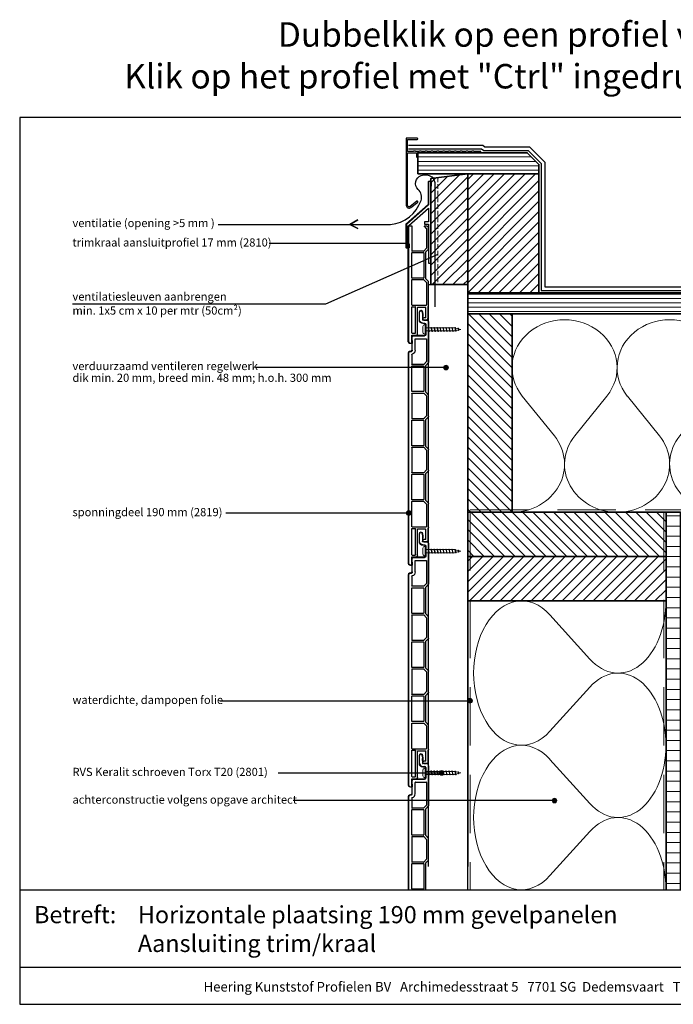
# Model space of a CAD drawing. Units: millimetres. Extents: x 19490 to 20598, y 5785 to 6629.
# Drawn here: x 19490 to 20050, y 5785 to 6629 of the extents above; entities that cross this region are included whole.
import ezdxf
from ezdxf.enums import TextEntityAlignment as Align

# ---------------------------------------------------------------- set-up
doc = ezdxf.new("R2010")
doc.units = ezdxf.units.MM
doc.header["$LTSCALE"] = 5
doc.header["$MEASUREMENT"] = 0
doc.linetypes.add('AI-Linetype-1', pattern=[1.143001, 0.762, -0.381])
doc.linetypes.add('DASHED', pattern=[0.75, 0.5, -0.25])
for name, color, linetype, lineweight in [('Aanzichtlijnen', 7, 'Continuous', 25), ('Arcering overigen', 8, 'Continuous', 0), ('Attributes', 7, 'Continuous', 25), ('Doorsnede hout etc.', 7, 'Continuous', 35), ('Doorsnede kunststof', 7, 'Continuous', 25), ('Doorsnede Renolit', 7, 'Continuous', 5), ('Hulplijnen', 7, 'Continuous', 5), ('Tekst', 7, 'Continuous', 25)]:
    doc.layers.add(name, color=color, linetype=linetype, lineweight=lineweight)
doc.styles.add('Standaard', font='arial.ttf')

# ---------------------------------------------------------------- blocks, each defined once
blk = doc.blocks.new('2810')
at = {"layer": 'Doorsnede kunststof'}
blk.add_lwpolyline([(-21.03, 33), (-21.03, 13.5, 0.499492), (-19.01, 13.5), (-19.01, 32.16), (-2.01, 47.15), (-2.01, 35.2), (-5.51, 35.2), (-5.51, 33.19), (-2.01, 33.19), (-2.01, 0), (0, 0), (0, 69.49, 0.501524), (-2.01, 69.49), (-2.01, 50)], format="xyb", close=True, dxfattribs=at)
at = {"layer": 'Doorsnede Renolit'}
blk.add_lwpolyline([(0.5, 65.76), (0.5, 69.65, 0.5668), (-2.51, 69.65), (-2.51, 50.21), (-21.53, 33.21), (-21.53, 13.35, 0.564833), (-18.51, 13.35), (-18.51, 16.44)], format="xyb", dxfattribs=at)
at = {"layer": 'Attributes', "style": 'Standaard', "flags": 1}
for tag, p in [('OMSCHRIJVING', (-1.95, 68.21)), ('BESTELNUMMER', (-1.95, 69.21)), ('OPMERKING', (-1.95, 64.21)), ('MATERIAAL', (-1.95, 67.21)), ('KLEUR', (-1.95, 66.21)), ('BEVESTIGING', (-1.95, 65.21))]:
    blk.add_attdef(tag, p, '', height=0.15, dxfattribs=at)
blk = doc.blocks.new('A$C0F354E6E')
at = {"color": 252}
for p, q in [((13.69, 27.07), (3.31, 41.2)), ((20.31, 27.07), (30.69, 41.2))]:
    blk.add_line(p, q, dxfattribs=at)
for centre, start, end in [((17, 51.27), 323.6626, 216.3374), ((0, 17), 270, 36.3374), ((34, 17), 143.6626, 270)]:
    blk.add_arc(centre, 17, start, end, dxfattribs=at)
blk = doc.blocks.new('TRG-ISO')
at = {"yscale": 0.96618357487921}
blk.add_blockref('A$C0F354E6E', (0, 0), dxfattribs=at)
blk = doc.blocks.new('Kader Keralit Landscape')
for p, q in [((0, 24.55), (277, 24.55)), ((0, 7.95), (229.42, 7.95))]:
    blk.add_line(p, q)
blk.add_lwpolyline([(277, 190), (0, 190), (0, 0), (277, 0)], close=True)
at = {"layer": 'Tekst', "style": 'Standaard'}
blk.add_text('Betreft:', height=3.682, dxfattribs=at).set_placement((3.07, 17.37))
blk.add_text('Heering Kunststof Profielen BV   Archimedesstraat 5   7701 SG  Dedemsvaart   T: +31 (0)523-615631  www.Heering.eu', height=2.06182, dxfattribs=at).set_placement((114.71, 3.49), align=Align.MIDDLE)
for tag, p in [('BETREFT1', (25.32, 17.37)), ('BETREFT2', (25.32, 11.21))]:
    blk.add_attdef(tag, p, '', height=3.68, dxfattribs=at)
blk = doc.blocks.new('2801')
at = {"layer": 'Hulplijnen', "linetype": 'Continuous'}
for p, q in [((0, 1.31), (1.93, 1.31)), ((1.82, 1.75), (2.67, -1.75)), ((1.82, 1.75), (2.32, 1.75)), ((2.32, 1.75), (3.17, -1.75)), ((2.43, 1.31), (4.49, 1.31)), ((4.38, 1.75), (5.23, -1.75)), ((4.38, 1.75), (4.88, 1.75)), ((4.88, 1.75), (5.73, -1.75)), ((4.99, 1.31), (7.05, 1.31)), ((6.94, 1.75), (7.79, -1.75)), ((6.94, 1.75), (7.44, 1.75)), ((7.44, 1.75), (8.29, -1.75)), ((7.55, 1.31), (9.61, 1.31)), ((9.5, 1.75), (10.35, -1.75)), ((9.5, 1.75), (10, 1.75)), ((10, 1.75), (10.85, -1.75)), ((10.11, 1.31), (12.17, 1.31)), ((12.06, 1.75), (12.91, -1.75)), ((12.06, 1.75), (12.56, 1.75)), ((12.56, 1.75), (13.41, -1.75)), ((12.67, 1.31), (14.73, 1.31)), ((14.62, 1.75), (15.47, -1.75)), ((14.62, 1.75), (15.12, 1.75)), ((15.12, 1.75), (15.97, -1.75)), ((15.23, 1.31), (17.29, 1.31)), ((17.18, 1.75), (18.03, -1.75)), ((17.18, 1.75), (17.68, 1.75)), ((17.68, 1.75), (18.53, -1.75)), ((17.79, 1.31), (19.85, 1.31)), ((19.74, 1.75), (20.59, -1.75)), ((19.74, 1.75), (20.24, 1.75)), ((20.24, 1.75), (21.09, -1.75)), ((20.35, 1.31), (22.41, 1.31)), ((22.3, 1.75), (23.15, -1.75)), ((22.3, 1.75), (22.8, 1.75)), ((22.8, 1.75), (23.65, -1.75)), ((22.91, 1.31), (24.77, 1.31)), ((24.98, 1.25), (24.77, 1.31)), ((24.92, 1.51), (25.66, -1.57)), ((24.92, 1.51), (25.42, 1.51)), ((25.42, 1.51), (26.16, -1.57)), ((27.7, 0.57), (25.51, 1.12)), ((27.61, 0.96), (28.06, -0.88)), ((27.61, 0.96), (28.11, 0.96)), ((28.11, 0.96), (28.56, -0.88)), ((30, 0), (28.24, 0.44)), ((30, 0), (28.44, -0.39)), ((0, -1.31), (2.56, -1.31)), ((2.67, -1.75), (3.17, -1.75)), ((3.06, -1.31), (5.12, -1.31)), ((5.23, -1.75), (5.73, -1.75)), ((5.62, -1.31), (7.68, -1.31)), ((7.79, -1.75), (8.29, -1.75)), ((8.18, -1.31), (10.24, -1.31)), ((10.35, -1.75), (10.85, -1.75)), ((10.74, -1.31), (12.8, -1.31)), ((12.91, -1.75), (13.41, -1.75)), ((13.3, -1.31), (15.36, -1.31)), ((15.47, -1.75), (15.97, -1.75)), ((15.86, -1.31), (17.92, -1.31)), ((18.03, -1.75), (18.53, -1.75)), ((18.42, -1.31), (20.48, -1.31)), ((20.59, -1.75), (21.09, -1.75)), ((20.98, -1.31), (23.04, -1.31)), ((23.15, -1.75), (23.65, -1.75)), ((23.54, -1.31), (24.77, -1.31)), ((25.55, -1.11), (24.77, -1.31)), ((25.66, -1.57), (26.16, -1.57)), ((27.97, -0.51), (26.02, -0.99)), ((28.06, -0.88), (28.56, -0.88))]:
    blk.add_line(p, q, dxfattribs=at)
at = {"layer": 'Hulplijnen'}
blk.add_lwpolyline([(-0.83, -4), (0, -4), (0, 4), (-0.83, 4, 0.414214), (-2.33, 2.5), (-2.33, -2.5, 0.414214)], format="xyb", close=True, dxfattribs=at)
at = {"layer": 'Attributes', "style": 'Standaard', "flags": 1}
for tag, p in [('BESTELNUMMER', (0.21, 0.34)), ('OMSCHRIJVING', (0.21, -0.66))]:
    blk.add_attdef(tag, p, '', height=0.16, dxfattribs=at)
blk = doc.blocks.new('Daktrim')
at = {"linetype": 'ByBlock'}
blk.add_lwpolyline([(36.2, 1.5), (35.8, 1.1), (33.2, 1.1), (32.8, 1.5), (31.2, 1.5), (30.8, 1.1), (28.2, 1.1), (27.8, 1.5), (26.2, 1.5), (25.8, 1.1), (23.2, 1.1), (22.8, 1.5), (21.2, 1.5), (20.8, 1.1), (18.2, 1.1), (17.8, 1.5), (16.2, 1.5), (15.8, 1.1), (13.2, 1.1), (12.8, 1.5), (11.2, 1.5), (10.8, 1.1), (8.2, 1.1), (7.8, 1.5), (6.2, 1.5), (5.8, 1.1), (3.2, 1.1), (2.8, 1.5), (1.2, 1.5), (0.8, 1.1), (-1.8, 1.1), (-2.2, 1.5), (-3.8, 1.5), (-4.2, 1.1), (-8.9, 1.1), (-8.9, 11.4), (-0.55, 11.4, 1), (-0.55, 12.5), (-10, 12.5), (-10, -45, 0.624668), (-5.96, -46.97), (-0.21, -42.48, 1), (-0.89, -41.62), (-6.64, -46.1, -0.624668), (-8.9, -45), (-8.9, 0), (-1.1, 0), (-1.1, -3.45, 1), (0, -3.45), (0, 0), (53.45, 0, 1), (53.45, 1.1), (48.2, 1.1), (47.8, 1.5), (46.2, 1.5), (45.8, 1.1), (43.2, 1.1), (42.8, 1.5), (41.2, 1.5), (40.8, 1.1), (38.2, 1.1), (37.8, 1.5)], format="xyb", close=True, dxfattribs=at)
blk.add_point((0, 0))
blk = doc.blocks.new('2819')
at = {"layer": 'Doorsnede kunststof'}
for p, q in [((2, 0), (4.9, 0)), ((5.2, 2.65), (5.2, 0.3)), ((5.5, 7), (5.28, 4.39)), ((7.7, 0.3), (7.7, 6.9)), ((0, -2), (0, -36.18)), ((2.5, -3.5), (2.5, -12.5)), ((4.9, -2.5), (3.5, -2.5)), ((1.7, -16.3), (1.7, -35.6)), ((11.2, -16), (2, -16)), ((13, -13.5), (3.5, -13.5)), ((11.5, -25.83), (11.5, -16.3)), ((14, -25.83), (14, -14.5)), ((14.28, -29.26), (14.09, -29.21)), ((14.5, -29.55), (14.5, -37.8)), ((16.26, -27.21), (14.74, -26.8)), ((17, -208.6), (17, -28.17)), ((2.5, -38.8), (0.09, -36.39)), ((4.12, -38.01), (1.7, -35.6)), ((2.5, -61.8), (2.5, -38.8)), ((4.2, -39.6), (4.2, -61)), ((4.33, -38.1), (14.2, -38.1)), ((14.2, -39.3), (4.5, -39.3)), ((14.5, -61), (14.5, -39.6)), ((0, -82.58), (0, -64.42)), ((0.09, -64.21), (2.5, -61.8)), ((1.7, -65), (4.12, -62.59)), ((1.7, -65), (1.7, -82)), ((14.2, -62.5), (4.33, -62.5)), ((4.5, -61.3), (14.2, -61.3)), ((14.5, -62.8), (14.5, -84.2)), ((2.5, -85.2), (0.09, -82.79)), ((4.12, -84.41), (1.7, -82)), ((2.5, -108.2), (2.5, -85.2)), ((4.2, -86), (4.2, -107.4)), ((4.33, -84.5), (14.2, -84.5)), ((14.2, -85.7), (4.5, -85.7)), ((14.5, -107.4), (14.5, -86)), ((0.09, -110.61), (2.5, -108.2)), ((1.7, -111.4), (4.12, -108.99)), ((14.2, -108.9), (4.33, -108.9)), ((4.5, -107.7), (14.2, -107.7)), ((14.5, -109.2), (14.5, -130.6)), ((0, -128.98), (0, -110.82)), ((1.7, -111.4), (1.7, -128.4)), ((2.5, -131.6), (0.09, -129.19)), ((4.12, -130.81), (1.7, -128.4)), ((2.5, -154.6), (2.5, -131.6)), ((4.2, -132.4), (4.2, -153.8)), ((4.33, -130.9), (14.2, -130.9)), ((14.2, -132.1), (4.5, -132.1)), ((14.5, -153.8), (14.5, -132.4)), ((0, -177.78), (0, -157.22)), ((0.09, -157.01), (2.5, -154.6)), ((1.7, -157.8), (4.12, -155.39)), ((1.7, -157.8), (1.7, -177)), ((14.2, -155.3), (4.33, -155.3)), ((4.5, -154.1), (14.2, -154.1)), ((14.5, -177), (14.5, -155.6)), ((0.5, -178.4), (0.09, -177.99)), ((0.5, -188.5), (0.5, -178.4)), ((14.2, -177.3), (2, -177.3)), ((2.5, -188), (2.5, -179.3)), ((9.2, -179), (2.8, -179)), ((9.5, -202), (9.5, -179.3)), ((11.2, -201), (11.2, -178.8)), ((14.2, -178.5), (11.5, -178.5)), ((14.5, -201), (14.5, -178.8)), ((4, -190), (2, -190)), ((2.5, -188), (4, -188)), ((14.2, -201.3), (11.5, -201.3)), ((14.5, -203), (10.5, -203)), ((14.4, -209.8), (14.5, -203)), ((16.26, -209.56), (14.65, -209.99))]:
    blk.add_line(p, q, dxfattribs=at)
for centre, radius, start, end in [((4.9, 0.3), 2.8, 270, 0), ((4.9, 0.3), 0.3, 270, 0), ((25.2, 2.65), 20, 175, 180), ((6.6, 6.9), 1.1, 0, 175), ((2, -2), 2, 90, 180), ((3.5, -3.5), 1, 90, 180), ((2, -16.3), 0.3, 90, 180), ((3.5, -12.5), 1, 180, 270), ((11.2, -16.3), 0.3, 0, 90), ((13, -14.5), 1, 0, 90), ((15, -25.83), 3.5, 180, 255), ((15, -25.83), 1, 180, 255), ((14.2, -29.55), 0.3, 0, 75), ((16, -28.17), 1, 0, 75), ((0.3, -36.18), 0.3, 180, 225), ((4.33, -37.8), 0.3, 225, 270), ((4.5, -39.6), 0.3, 90, 180), ((14.2, -37.8), 0.3, 270, 0), ((14.2, -39.6), 0.3, 0, 90), ((0.3, -64.42), 0.3, 135, 180), ((4.33, -62.8), 0.3, 90, 135), ((4.5, -61), 0.3, 180, 270), ((14.2, -61), 0.3, 270, 0), ((14.2, -62.8), 0.3, 0, 90), ((0.3, -82.58), 0.3, 180, 225), ((14.2, -84.2), 0.3, 270, 0), ((4.33, -84.2), 0.3, 225, 270), ((4.5, -86), 0.3, 90, 180), ((14.2, -86), 0.3, 0, 90), ((4.33, -109.2), 0.3, 90, 135), ((4.5, -107.4), 0.3, 180, 270), ((14.2, -107.4), 0.3, 270, 0), ((14.2, -109.2), 0.3, 0, 90), ((0.3, -110.82), 0.3, 135, 180), ((0.3, -128.98), 0.3, 180, 225), ((4.33, -130.6), 0.3, 225, 270), ((4.5, -132.4), 0.3, 90, 180), ((14.2, -130.6), 0.3, 270, 0), ((14.2, -132.4), 0.3, 0, 90), ((0.3, -157.22), 0.3, 135, 180), ((4.33, -155.6), 0.3, 90, 135), ((4.5, -153.8), 0.3, 180, 270), ((14.2, -153.8), 0.3, 270, 0), ((14.2, -155.6), 0.3, 0, 90), ((2, -177), 0.3, 180, 270), ((14.2, -177), 0.3, 270, 0), ((0.3, -177.78), 0.3, 180, 225), ((2.8, -179.3), 0.3, 90, 180), ((9.2, -179.3), 0.3, 0, 90), ((11.5, -178.8), 0.3, 90, 180), ((14.2, -178.8), 0.3, 0, 90), ((2, -188.5), 1.5, 180, 270), ((4, -189), 1, 270, 90), ((10.5, -202), 1, 180, 270), ((11.5, -201), 0.3, 180, 270), ((14.2, -201), 0.3, 270, 0), ((14.6, -209.8), 0.2, 179.15729, 285), ((16, -208.6), 1, 285, 0)]:
    blk.add_arc(centre, radius, start, end, dxfattribs=at)
at = {"layer": 'Doorsnede Renolit'}
for p, q in [((5.01, 7.04), (4.78, 4.43)), ((8.2, 0.3), (8.2, 6.9)), ((3, -3.5), (3, -12.5)), ((4.9, -3), (3.5, -3)), ((13, -13), (3.5, -13)), ((14.5, -25.83), (14.5, -14.5)), ((16.39, -26.72), (14.87, -26.32)), ((17.5, -208.6), (17.5, -28.17)), ((13.9, -209.79), (13.97, -204.99)), ((16.39, -210.05), (14.78, -210.48))]:
    blk.add_line(p, q, dxfattribs=at)
for centre, radius, start, end in [((6.6, 6.9), 1.6, 0, 175), ((25.2, 2.65), 20.5, 175, 179.0129), ((4.9, 0.3), 3.3, 270, 0), ((3.5, -3.5), 0.5, 90, 180), ((3.5, -12.5), 0.5, 180, 270), ((13, -14.5), 1.5, 0, 90), ((15, -25.83), 0.5, 180, 255), ((16, -28.17), 1.5, 0, 75), ((14.6, -209.8), 0.7, 179.15729, 285), ((16, -208.6), 1.5, 285, 0)]:
    blk.add_arc(centre, radius, start, end, dxfattribs=at)
at = {"layer": 'Attributes', "style": 'Standaard', "flags": 1}
for tag, p in [('OMSCHRIJVING', (0.3, -5.13)), ('BESTELNUMMER', (0.3, -4.13)), ('MATERIAAL', (0.3, -6.13)), ('KLEUR', (0.3, -7.13)), ('BEVESTIGING', (0.3, -8.13)), ('OPMERKING', (0.3, -9.13))]:
    blk.add_attdef(tag, p, '', height=0.16, dxfattribs=at)

msp = doc.modelspace()

# ---------------------------------------------------------------- hatches: boundary and pattern name
at = {"layer": 'Arcering overigen'}
h = msp.add_hatch(dxfattribs=at)
h.set_pattern_fill('ANSI31', color=256, scale=50, style=0)
h.set_pattern_definition([(45, (0, 20), (-4.4194174, 4.4194174), [])])
h.paths.add_polyline_path([(19842.34, 6401.86), (19873.85, 6401.86), (19873.85, 6496.86), (19842.34, 6492.86)])
h = msp.add_hatch(dxfattribs=at)
h.set_pattern_fill('ANSI31', color=256, scale=50)
h.paths.add_polyline_path([(19873.85, 6394.86), (19934.83, 6394.86), (19934.83, 6496.86), (19873.85, 6496.86)])
h = msp.add_hatch(dxfattribs=at)
h.set_pattern_fill('ANSI31', color=256, scale=50, angle=90, style=0)
h.paths.add_polyline_path([(19911.83, 6206.86), (19911.83, 6376.86), (19873.83, 6376.86), (19873.83, 6206.86)])
h = msp.add_hatch(dxfattribs=at)
h.set_pattern_fill('ANSI31', color=256, scale=70, angle=315, style=0)
edge = h.paths.add_edge_path()
edge.add_line((20043.83, 5883.36), (20043.83, 6206.86))
edge.add_line((20043.83, 6206.86), (20056.33, 6206.86))
edge.add_line((20056.33, 6206.86), (20056.33, 5883.36))
h = msp.add_hatch(dxfattribs=at)
h.set_pattern_fill('ANSI31', color=256, scale=50, style=0)
h.paths.add_polyline_path([(19873.83, 6130.86), (20043.83, 6130.86), (20043.83, 6168.86), (19873.83, 6168.86)])
at = {"layer": 'Hulplijnen'}
h = msp.add_hatch(color=256, dxfattribs=at)
edge = h.paths.add_edge_path()
edge.add_arc((19855.24, 6330.74), 2, 0, 360)
h = msp.add_hatch(color=256, dxfattribs=at)
edge = h.paths.add_edge_path()
edge.add_arc((19823.32, 6206.09), 2, 0, 360)
h = msp.add_hatch(color=256, dxfattribs=at)
edge = h.paths.add_edge_path()
edge.add_arc((19875.81, 6045.22), 2, 0, 360)
h = msp.add_hatch(color=256, dxfattribs=at)
edge = h.paths.add_edge_path()
edge.add_arc((19851.5, 5983.47), 2, 0, 360)
h = msp.add_hatch(color=256, dxfattribs=at)
edge = h.paths.add_edge_path()
edge.add_arc((19948.24, 5959.76), 2, 0, 360)

# ---------------------------------------------------------------- linework, layer by layer
for points in [[(19823.15, 6521.36), (19886.82, 6521.36), (19888.64, 6519.86), (19926.9, 6519.86), (19939.83, 6506.93), (19939.83, 6399.86), (20544.35, 6399.86)], [(19823.15, 6518.36), (19885.74, 6518.36), (19887.56, 6516.86), (19925.66, 6516.86), (19936.83, 6505.69), (19936.83, 6396.86), (20544.35, 6396.86)]]:
    msp.add_lwpolyline(points)
at = {"layer": 'Aanzichtlijnen'}
for points in [[(19840.32, 5903.36), (19840.32, 6401.86), (19873.85, 6401.86), (19873.83, 5903.36)], [(20542.35, 6376.86), (19911.83, 6376.86), (19911.83, 6206.86), (20542.35, 6206.86)], [(19873.83, 5883.36), (19873.83, 6130.86), (20043.83, 6130.86), (20043.83, 5883.36)]]:
    msp.add_lwpolyline(points, dxfattribs=at)
at = {"layer": 'Arcering overigen'}
for p, q in [((19831.19, 6511.25), (19928.44, 6511.25)), ((19831.19, 6507.5), (19932.19, 6507.5)), ((19831.19, 6503.75), (19934.83, 6503.75)), ((19831.19, 6500), (19934.83, 6500)), ((19873.85, 6393.75), (20544.35, 6393.75)), ((19873.85, 6390), (20544.35, 6390)), ((19873.85, 6386.25), (20544.35, 6386.25)), ((19873.85, 6382.5), (20544.35, 6382.5)), ((19873.85, 6378.75), (20544.35, 6378.75)), ((19914.54, 6168.86), (19876.54, 6206.86)), ((19923.38, 6168.86), (19885.38, 6206.86)), ((19932.22, 6168.86), (19894.22, 6206.86)), ((19941.06, 6168.86), (19903.06, 6206.86)), ((19949.9, 6168.86), (19911.9, 6206.86)), ((19958.74, 6168.86), (19920.74, 6206.86)), ((19967.57, 6168.86), (19929.57, 6206.86)), ((19976.41, 6168.86), (19938.41, 6206.86)), ((19985.25, 6168.86), (19947.25, 6206.86)), ((19994.09, 6168.86), (19956.09, 6206.86)), ((20002.93, 6168.86), (19964.93, 6206.86)), ((20011.77, 6168.86), (19973.77, 6206.86)), ((20020.61, 6168.86), (19982.61, 6206.86)), ((20029.45, 6168.86), (19991.45, 6206.86)), ((20038.29, 6168.86), (20000.29, 6206.86)), ((20043.83, 6172.16), (20009.12, 6206.86)), ((20043.83, 6180.99), (20017.96, 6206.86)), ((20043.83, 6189.83), (20026.8, 6206.86)), ((20043.83, 6198.67), (20035.64, 6206.86)), ((19905.7, 6168.86), (19873.83, 6200.73)), ((19896.86, 6168.86), (19873.83, 6191.9)), ((19888.03, 6168.86), (19873.83, 6183.06)), ((19879.19, 6168.86), (19873.83, 6174.22))]:
    msp.add_line(p, q, dxfattribs=at)
at = {"layer": 'Arcering overigen', "linetype": 'DASHED', "ltscale": 20}
for p, q in [((19875.83, 6208.86), (20542.35, 6208.86)), ((19875.83, 6206.86), (19875.83, 5883.36)), ((20041.83, 6206.86), (20041.83, 5883.36))]:
    msp.add_line(p, q, dxfattribs=at)
at = {"layer": 'Doorsnede hout etc.'}
for points in [[(19831.19, 6514.86), (19924.83, 6514.86), (19934.83, 6504.86), (19934.83, 6496.86), (19831.19, 6496.86)], [(19842.34, 6401.86), (19873.85, 6401.86), (19873.85, 6496.86), (19842.34, 6492.86)], [(19873.85, 6394.86), (19934.83, 6394.86), (19934.83, 6496.86), (19873.85, 6496.86)], [(19911.83, 6206.86), (19911.83, 6376.86), (19873.83, 6376.86), (19873.83, 6206.86)], [(19873.83, 6168.86), (20043.83, 6168.86), (20043.83, 6206.86), (19873.83, 6206.86)], [(19873.83, 6130.86), (20043.83, 6130.86), (20043.83, 6168.86), (19873.83, 6168.86)]]:
    msp.add_lwpolyline(points, close=True, dxfattribs=at)
for points in [[(20544.35, 6394.86), (19873.85, 6394.86), (19873.85, 6376.86), (20544.35, 6376.86)], [(20043.83, 5883.36), (20043.83, 6206.86), (20056.33, 6206.86), (20056.33, 5883.36)]]:
    msp.add_lwpolyline(points, dxfattribs=at)
at = {"layer": 'Doorsnede kunststof'}
for p, q in [((19822.82, 6352.88), (19822.82, 6452.2)), ((19823.32, 6352.88), (19823.32, 6452.2)), ((19823.32, 6452.2), (19825.82, 6452.2)), ((19825.82, 6452.2), (19825.82, 6430.87)), ((19838.62, 6450.07), (19836.49, 6452.2)), ((19836.49, 6452.2), (19838.89, 6452.2)), ((19838.62, 6450.07), (19838.62, 6433.08)), ((19840.24, 6450.86), (19838.89, 6452.2)), ((19840.32, 6432.5), (19840.32, 6450.65)), ((19835.99, 6430.57), (19826.12, 6430.57)), ((19826.12, 6429.37), (19835.82, 6429.37)), ((19836.21, 6430.66), (19838.62, 6433.08)), ((19837.82, 6429.87), (19840.24, 6432.29)), ((19837.82, 6406.87), (19837.82, 6429.87)), ((19825.82, 6407.67), (19825.82, 6429.07)), ((19836.12, 6429.07), (19836.12, 6407.67)), ((19825.82, 6384.47), (19825.82, 6405.87)), ((19835.82, 6407.37), (19826.12, 6407.37)), ((19826.12, 6406.17), (19835.99, 6406.17)), ((19838.62, 6403.67), (19836.21, 6406.09)), ((19840.24, 6404.46), (19837.82, 6406.87)), ((19840.32, 6383.7), (19840.32, 6404.25)), ((19838.62, 6403.67), (19838.62, 6384.47)), ((19825.82, 6360.47), (19825.82, 6382.67)), ((19826.12, 6384.17), (19838.32, 6384.17)), ((19826.12, 6382.97), (19828.82, 6382.97)), ((19829.12, 6360.47), (19829.12, 6382.67)), ((19830.82, 6359.47), (19830.82, 6382.17)), ((19831.12, 6382.47), (19837.52, 6382.47)), ((19837.82, 6373.47), (19837.82, 6382.17)), ((19839.82, 6383.07), (19840.24, 6383.49)), ((19839.82, 6372.97), (19839.82, 6383.07)), ((19837.82, 6373.47), (19836.32, 6373.47)), ((19836.32, 6371.47), (19838.32, 6371.47)), ((19825.82, 6358.47), (19829.82, 6358.47)), ((19825.92, 6351.68), (19825.82, 6358.47)), ((19826.12, 6360.17), (19828.82, 6360.17)), ((19824.06, 6351.91), (19825.67, 6351.48)), ((19832.62, 5991.77), (19832.62, 5998.37)), ((19834.82, 5998.47), (19835.05, 5995.86)), ((19835.12, 5994.12), (19835.12, 5991.77)), ((19838.32, 5991.47), (19835.42, 5991.47)), ((19835.42, 5988.97), (19836.82, 5988.97)), ((19837.82, 5987.97), (19837.82, 5978.97)), ((19840.32, 5989.47), (19840.32, 5955.3)), ((19826.32, 5965.64), (19826.32, 5976.97)), ((19827.32, 5977.97), (19836.82, 5977.97)), ((19828.82, 5965.64), (19828.82, 5975.17)), ((19829.12, 5975.47), (19838.32, 5975.47)), ((19838.62, 5975.17), (19838.62, 5955.88)), ((19823.32, 5883.36), (19823.32, 5963.3)), ((19824.06, 5964.27), (19825.58, 5964.67)), ((19825.82, 5961.92), (19825.82, 5953.67)), ((19826.05, 5962.21), (19826.23, 5962.26)), ((19825.82, 5930.47), (19825.82, 5951.87)), ((19836, 5953.37), (19826.12, 5953.37)), ((19826.12, 5952.17), (19835.82, 5952.17)), ((19836.12, 5951.87), (19836.12, 5930.47)), ((19836.21, 5953.46), (19838.62, 5955.88)), ((19837.82, 5952.67), (19840.24, 5955.09)), ((19837.82, 5929.67), (19837.82, 5952.67)), ((19825.82, 5928.67), (19825.82, 5907.27)), ((19835.82, 5930.17), (19826.12, 5930.17)), ((19826.12, 5928.97), (19836, 5928.97)), ((19838.62, 5926.47), (19836.21, 5928.89)), ((19840.24, 5927.26), (19837.82, 5929.67)), ((19838.62, 5926.47), (19838.62, 5909.48)), ((19840.32, 5908.9), (19840.32, 5927.05)), ((19836, 5906.97), (19826.12, 5906.97)), ((19836.21, 5907.06), (19838.62, 5909.48)), ((19837.82, 5906.27), (19840.24, 5908.69)), ((19837.82, 5883.36), (19837.82, 5906.27)), ((19825.82, 5884.07), (19825.82, 5905.47)), ((19826.12, 5905.77), (19835.82, 5905.77)), ((19836.12, 5905.47), (19836.12, 5884.07)), ((19835.82, 5883.77), (19826.12, 5883.77))]:
    msp.add_line(p, q, dxfattribs=at)
for centre, radius, start, end in [((19840.02, 6450.65), 0.3, 0, 45), ((19826.12, 6430.87), 0.3, 180, 270), ((19826.12, 6429.07), 0.3, 90, 180), ((19835.82, 6429.07), 0.3, 0, 90), ((19835.99, 6430.87), 0.3, 270, 315), ((19840.02, 6432.5), 0.3, 315, 0), ((19826.12, 6407.67), 0.3, 180, 270), ((19826.12, 6405.87), 0.3, 90, 180), ((19835.82, 6407.67), 0.3, 270, 0), ((19835.99, 6405.87), 0.3, 45, 90), ((19840.02, 6404.25), 0.3, 0, 45), ((19826.12, 6384.47), 0.3, 180, 270), ((19826.12, 6382.67), 0.3, 90, 180), ((19828.82, 6382.67), 0.3, 0, 90), ((19831.12, 6382.17), 0.3, 90, 180), ((19837.52, 6382.17), 0.3, 0, 90), ((19838.32, 6384.47), 0.3, 270, 0), ((19840.02, 6383.7), 0.3, 315, 0), ((19836.32, 6372.47), 1, 90, 270), ((19838.32, 6372.97), 1.5, 270, 0), ((19826.12, 6360.47), 0.3, 180, 270), ((19828.82, 6360.47), 0.3, 270, 0), ((19829.82, 6359.47), 1, 270, 0), ((19824.32, 6352.88), 1, 180, 255), ((19825.72, 6351.67), 0.2, 255, 0.84271), ((19833.72, 5998.37), 1.1, 5, 180), ((19835.42, 5991.77), 2.8, 180, 270), ((19815.12, 5994.12), 20, 0, 5), ((19835.42, 5991.77), 0.3, 180, 270), ((19838.32, 5989.47), 2, 0, 90), ((19836.82, 5987.97), 1, 0, 90), ((19827.32, 5976.97), 1, 90, 180), ((19829.12, 5975.17), 0.3, 90, 180), ((19836.82, 5978.97), 1, 270, 0), ((19838.32, 5975.17), 0.3, 0, 90), ((19825.32, 5965.64), 1, 285, 0), ((19825.32, 5965.64), 3.5, 285, 0), ((19824.32, 5963.3), 1, 105, 180), ((19826.12, 5961.92), 0.3, 105, 180), ((19826.12, 5953.67), 0.3, 180, 270), ((19826.12, 5951.87), 0.3, 90, 180), ((19835.82, 5951.87), 0.3, 0, 90), ((19836, 5953.67), 0.3, 270, 315), ((19840.02, 5955.3), 0.3, 315, 0), ((19826.12, 5930.47), 0.3, 180, 270), ((19826.12, 5928.67), 0.3, 90, 180), ((19835.82, 5930.47), 0.3, 270, 0), ((19836, 5928.67), 0.3, 45, 90), ((19840.02, 5927.05), 0.3, 0, 45), ((19826.12, 5907.27), 0.3, 180, 270), ((19836, 5907.27), 0.3, 270, 315), ((19840.02, 5908.9), 0.3, 315, 0), ((19826.12, 5905.47), 0.3, 90, 180), ((19835.82, 5905.47), 0.3, 0, 90), ((19826.12, 5884.07), 0.3, 180, 270), ((19835.82, 5884.07), 0.3, 270, 0)]:
    msp.add_arc(centre, radius, start, end, dxfattribs=at)
at = {"layer": 'Doorsnede Renolit'}
for p, q in [((19826.42, 6351.68), (19826.35, 6356.48)), ((19823.94, 6351.43), (19825.54, 6351)), ((19832.12, 5991.77), (19832.12, 5998.37)), ((19835.32, 5998.51), (19835.55, 5995.91)), ((19835.42, 5988.47), (19836.82, 5988.47)), ((19837.32, 5987.97), (19837.32, 5978.97)), ((19825.82, 5965.64), (19825.82, 5976.97)), ((19827.32, 5978.47), (19836.82, 5978.47)), ((19822.82, 5883.36), (19822.82, 5963.3)), ((19823.94, 5964.75), (19825.45, 5965.16))]:
    msp.add_line(p, q, dxfattribs=at)
for centre, radius, start, end in [((19824.32, 6352.88), 1.5, 180, 255), ((19825.72, 6351.67), 0.7, 255, 0.84271), ((19833.72, 5998.37), 1.6, 5, 180), ((19835.42, 5991.77), 3.3, 180, 270), ((19815.12, 5994.12), 20.5, 0.9871, 5), ((19836.82, 5987.97), 0.5, 0, 90), ((19827.32, 5976.97), 1.5, 90, 180), ((19836.82, 5978.97), 0.5, 270, 0), ((19825.32, 5965.64), 0.5, 285, 0), ((19824.32, 5963.3), 1.5, 105, 180)]:
    msp.add_arc(centre, radius, start, end, dxfattribs=at)
at = {"layer": 'Hulplijnen', "linetype": 'AI-Linetype-1'}
msp.add_line((19848.34, 6493.58), (19848.34, 6401.86), dxfattribs=at)
at = {"layer": 'Hulplijnen'}
for centre in [(19855.24, 6330.74), (19823.32, 6206.09), (19875.81, 6045.22), (19851.5, 5983.47), (19948.24, 5959.76)]:
    msp.add_circle(centre, 2, dxfattribs=at)
at = {"layer": 'Tekst'}
for p, q in [((19823.32, 6437.18), (19703.73, 6437.18)), ((19855.24, 6330.74), (19691.81, 6330.74)), ((19823.32, 6206.09), (19666.47, 6206.09)), ((19948.24, 5959.76), (19724.17, 5959.76))]:
    msp.add_line(p, q, dxfattribs=at)
msp.add_lwpolyline([(19659.9, 6453.45), (19772.7, 6453.45), (19779.63, 6457.38), (19772.7, 6453.45), (19779.73, 6449.96), (19772.7, 6453.45), (19807.78, 6453.45, 0.297873), (19833.81, 6473.95, 0.294048), (19831.43, 6483.39, -0.56846), (19834.04, 6495.39, -0.258002), (19843.04, 6494.32, -0.232295), (19845.71, 6487.4), (19845.71, 6382.8)], format="xyb", dxfattribs=at)
for points in [[(19848.34, 6427.72), (19751.91, 6385.09), (19535.07, 6385.09)], [(19661.51, 6045.22), (19799.74, 6045.22), (19875.81, 6045.22)], [(19711.52, 5983.47), (19775.43, 5983.47), (19851.5, 5983.47)]]:
    msp.add_lwpolyline(points, dxfattribs=at)

# ---------------------------------------------------------------- block references
at = {"xscale": 4, "yscale": 4, "zscale": 4}
msp.add_blockref('Kader Keralit Landscape', (19489.83, 5785.15), dxfattribs=at).add_auto_attribs({'BETREFT1': 'Horizontale plaatsing 190 mm gevelpanelen', 'BETREFT2': 'Aansluiting trim/kraal'})
for name, p in [('Daktrim', (19831.19, 6514.86)), ('2810', (19842.34, 6420.36)), ('2801', (19837.82, 6363.47)), ('2801', (19837.82, 6173.47)), ('2801', (19837.82, 5983.47))]:
    msp.add_blockref(name, p)
at = {"xscale": -1}
for p in [(19840.32, 6371.47), (19840.32, 6181.47)]:
    msp.add_blockref('2819', p, dxfattribs=at)
at = {"layer": 'Arcering overigen', "xscale": 2.649273414161724, "yscale": 2.5, "zscale": 2.649273414161724}
for p in [(19911.83, 6206.86), (20001.9, 6206.86)]:
    msp.add_blockref('TRG-ISO', p, dxfattribs=at)
at = {"layer": 'Arcering overigen', "xscale": 3.63976012675519, "yscale": 2.5, "zscale": 3.63976012675519, "rotation": 90}
for p in [(20043.83, 6007.11), (20043.83, 5883.36)]:
    msp.add_blockref('TRG-ISO', p, dxfattribs=at)

# ---------------------------------------------------------------- texts
at = {"layer": 'Tekst', "style": 'Standaard'}
for s, p in [('Dubbelklik op een profiel voor meer informatie', (20023.65, 6605.71)), ('Klik op het profiel met "Ctrl" ingedrukt om naar de website te gaan', (20023.65, 6569.95))]:
    msp.add_text(s, height=21, dxfattribs=at).set_placement(p, align=Align.CENTER)
for s, p in [('ventilatie (opening >5 mm )', (19535.07, 6451.17)), ('trimkraal aansluitprofiel 17 mm (2810)', (19535.07, 6434.5)), ('ventilatiesleuven aanbrengen', (19535.07, 6388.15)), ('min. 1x5 cm x 10 per mtr (50cm²)', (19535.07, 6376.15)), ('verduurzaamd ventileren regelwerk', (19535.07, 6328.6)), ('dik min. 20 mm, breed min. 48 mm; h.o.h. 300 mm', (19535.07, 6318.55)), ('sponningdeel 190 mm (2819)', (19535.07, 6203.42)), ('waterdichte, dampopen folie', (19535.07, 6042.55)), ('RVS Keralit schroeven Torx T20 (2801)', (19535.07, 5980.8)), ('achterconstructie volgens opgave architect', (19535.07, 5957.08))]:
    msp.add_text(s, height=7, dxfattribs=at).set_placement(p)

doc.saveas('drawing.dxf')
